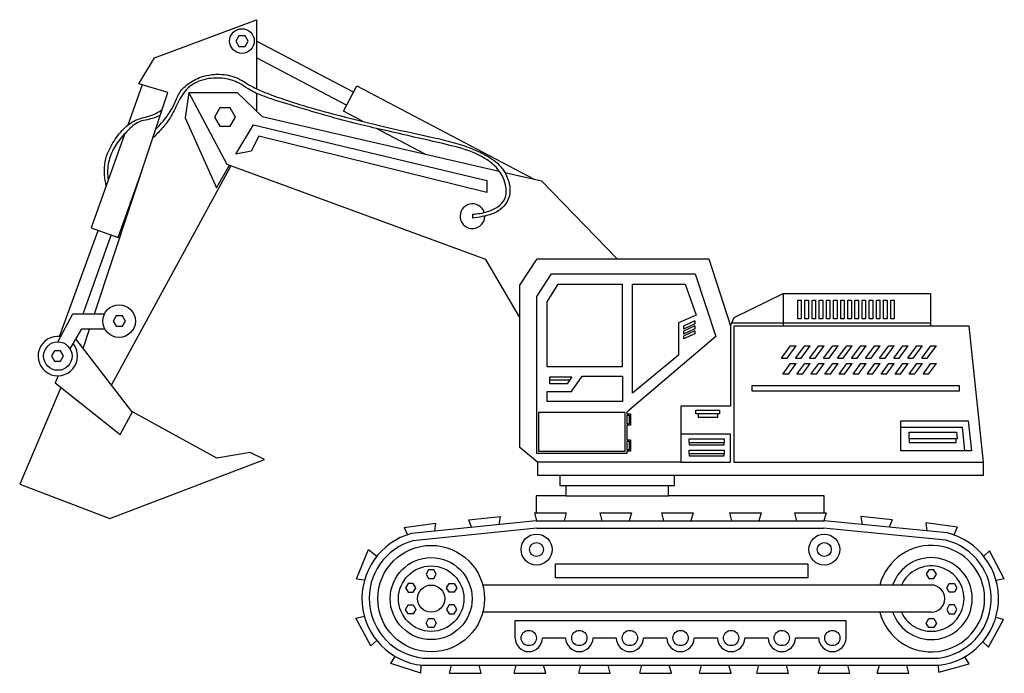
# Model space of a CAD drawing. Units: inches. Extents: x 4.5 to 18.5, y 10.2 to 19.6.
import ezdxf

# ---------------------------------------------------------------- set-up
doc = ezdxf.new("R2010")
doc.units = ezdxf.units.IN
doc.header["$MEASUREMENT"] = 0
doc.layers.add('freecads.com', color=7, linetype='Continuous')

msp = doc.modelspace()

# ---------------------------------------------------------------- linework, layer by layer
at = {"layer": 'freecads.com'}
for p, q in [((6.411, 19.015), (7.87, 19.558)), ((7.87, 19.558), (7.87, 18.572)), ((7.616, 19.328), (7.572, 19.253)), ((7.572, 19.253), (7.616, 19.177)), ((7.704, 19.328), (7.616, 19.328)), ((7.747, 19.253), (7.704, 19.328)), ((7.704, 19.177), (7.747, 19.253)), ((9.25, 18.521), (7.87, 19.252)), ((7.616, 19.177), (7.704, 19.177)), ((6.191, 18.644), (6.411, 19.015)), ((9.154, 18.337), (7.87, 19.012)), ((6.236, 18.63), (6.031, 18.051)), ((6.604, 18.517), (6.191, 18.644)), ((9.108, 18.25), (9.299, 18.614)), ((9.299, 18.614), (11.831, 17.281)), ((5.557, 15.361), (6.604, 18.517)), ((6.903, 18.52), (6.849, 18.158)), ((7.449, 17.492), (6.903, 18.52)), ((6.903, 18.52), (7.594, 18.52)), ((7.594, 18.52), (7.95, 18.176)), ((7.87, 18.506), (7.87, 18.254)), ((7.344, 18.298), (7.269, 18.168)), ((7.494, 18.298), (7.344, 18.298)), ((7.569, 18.168), (7.494, 18.298)), ((6.849, 18.158), (7.298, 17.158)), ((7.269, 18.168), (7.344, 18.038)), ((7.494, 18.038), (7.569, 18.168)), ((7.95, 18.176), (11.332, 17.396)), ((9.378, 18.108), (9.108, 18.25)), ((7.344, 18.038), (7.494, 18.038)), ((7.573, 17.637), (7.823, 18.057)), ((7.823, 18.057), (11.155, 17.261)), ((10.273, 17.64), (9.569, 18.009)), ((5.988, 17.932), (5.51, 16.585)), ((7.901, 17.896), (7.79, 17.682)), ((11.155, 17.09), (7.901, 17.896)), ((7.79, 17.682), (7.573, 17.637)), ((7.503, 17.472), (5.798, 14.345)), ((7.298, 17.158), (7.481, 17.48)), ((11.139, 16.134), (7.449, 17.492)), ((5.896, 16.448), (6.237, 17.411)), ((11.41, 17.378), (11.936, 17.257)), ((11.155, 17.261), (11.155, 17.09)), ((11.936, 17.257), (13.013, 16.143)), ((10.95, 16.78), (10.95, 16.727)), ((5.51, 16.585), (5.896, 16.448)), ((5.057, 15.036), (5.607, 16.551)), ((5.394, 15.361), (5.795, 16.484)), ((11.626, 15.309), (11.139, 16.134)), ((11.626, 15.768), (11.871, 16.143)), ((11.871, 16.143), (14.32, 16.143)), ((14.32, 16.143), (14.631, 15.188)), ((11.867, 15.606), (12.079, 15.931)), ((12.079, 15.931), (14.125, 15.931)), ((14.125, 15.931), (14.42, 15.037)), ((11.626, 13.449), (11.626, 15.768)), ((12.014, 15.529), (12.17, 15.784)), ((12.17, 15.784), (13.087, 15.784)), ((13.087, 15.784), (13.087, 14.605)), ((13.231, 14.229), (13.231, 15.784)), ((13.231, 15.784), (13.985, 15.784)), ((13.985, 15.784), (14.142, 15.34)), ((11.867, 13.366), (11.867, 15.606)), ((14.684, 15.307), (15.381, 15.65)), ((15.381, 15.65), (15.381, 15.185)), ((15.381, 15.65), (17.486, 15.65)), ((17.486, 15.65), (17.486, 15.185)), ((12.014, 14.605), (12.014, 15.529)), ((15.59, 15.553), (15.641, 15.553)), ((15.59, 15.29), (15.59, 15.553)), ((15.641, 15.553), (15.641, 15.29)), ((15.692, 15.553), (15.743, 15.553)), ((15.692, 15.29), (15.692, 15.553)), ((15.743, 15.553), (15.743, 15.29)), ((15.794, 15.553), (15.845, 15.553)), ((15.794, 15.29), (15.794, 15.553)), ((15.845, 15.553), (15.845, 15.29)), ((15.896, 15.553), (15.947, 15.553)), ((15.896, 15.29), (15.896, 15.553)), ((15.947, 15.553), (15.947, 15.29)), ((15.999, 15.553), (16.049, 15.553)), ((15.999, 15.29), (15.999, 15.553)), ((16.049, 15.553), (16.049, 15.29)), ((16.101, 15.553), (16.151, 15.553)), ((16.101, 15.29), (16.101, 15.553)), ((16.151, 15.553), (16.151, 15.29)), ((16.203, 15.553), (16.253, 15.553)), ((16.203, 15.29), (16.203, 15.553)), ((16.253, 15.553), (16.253, 15.29)), ((16.305, 15.553), (16.355, 15.553)), ((16.305, 15.29), (16.305, 15.553)), ((16.355, 15.553), (16.355, 15.29)), ((16.407, 15.553), (16.457, 15.553)), ((16.407, 15.29), (16.407, 15.553)), ((16.457, 15.553), (16.457, 15.29)), ((16.509, 15.553), (16.559, 15.553)), ((16.509, 15.29), (16.509, 15.553)), ((16.559, 15.553), (16.559, 15.29)), ((16.611, 15.553), (16.661, 15.553)), ((16.611, 15.29), (16.611, 15.553)), ((16.661, 15.553), (16.661, 15.29)), ((16.713, 15.553), (16.763, 15.553)), ((16.713, 15.29), (16.713, 15.553)), ((16.763, 15.553), (16.763, 15.29)), ((16.815, 15.553), (16.865, 15.553)), ((16.815, 15.29), (16.815, 15.553)), ((16.865, 15.553), (16.865, 15.29)), ((16.917, 15.553), (16.967, 15.553)), ((16.917, 15.29), (16.917, 15.553)), ((16.967, 15.553), (16.967, 15.29)), ((5.033, 14.959), (5.248, 15.361)), ((5.248, 15.361), (5.7, 15.361)), ((5.868, 15.331), (5.825, 15.256)), ((5.954, 15.331), (5.868, 15.331)), ((5.998, 15.256), (5.954, 15.331)), ((14.142, 15.34), (13.891, 15.233)), ((5.825, 15.256), (5.868, 15.181)), ((5.868, 15.181), (5.954, 15.181)), ((5.954, 15.181), (5.998, 15.256)), ((13.891, 15.233), (13.891, 14.77)), ((14.124, 15.257), (13.962, 15.182)), ((14.124, 15.217), (13.962, 15.141)), ((14.124, 15.186), (13.962, 15.111)), ((13.962, 15.182), (13.962, 15.141)), ((14.124, 15.257), (14.124, 15.217)), ((14.124, 15.186), (14.124, 15.146)), ((14.631, 15.188), (14.684, 15.307)), ((14.631, 15.188), (14.631, 14.042)), ((14.65, 15.229), (17.486, 15.229)), ((17.486, 15.185), (14.678, 15.185)), ((14.678, 15.185), (14.678, 13.242)), ((15.641, 15.29), (15.59, 15.29)), ((15.743, 15.29), (15.692, 15.29)), ((15.845, 15.29), (15.794, 15.29)), ((15.947, 15.29), (15.896, 15.29)), ((16.049, 15.29), (15.999, 15.29)), ((16.151, 15.29), (16.101, 15.29)), ((16.253, 15.29), (16.203, 15.29)), ((16.355, 15.29), (16.305, 15.29)), ((16.457, 15.29), (16.407, 15.29)), ((16.559, 15.29), (16.509, 15.29)), ((16.661, 15.29), (16.611, 15.29)), ((16.763, 15.29), (16.713, 15.29)), ((16.865, 15.29), (16.815, 15.29)), ((16.967, 15.29), (16.917, 15.29)), ((18.037, 15.185), (17.486, 15.185)), ((18.242, 13.242), (18.037, 15.185)), ((5.207, 14.861), (5.374, 15.145)), ((5.374, 15.145), (5.703, 15.145)), ((5.397, 14.865), (5.489, 15.154)), ((14.42, 15.037), (13.151, 13.957)), ((14.124, 15.146), (13.962, 15.07)), ((14.124, 15.116), (13.962, 15.04)), ((13.962, 15.111), (13.962, 15.07)), ((14.124, 15.076), (13.962, 15.001)), ((13.962, 15.04), (13.962, 15.001)), ((14.124, 15.116), (14.124, 15.076)), ((6.091, 13.964), (5.292, 15.003)), ((15.359, 14.728), (15.489, 14.903)), ((15.438, 14.728), (15.568, 14.903)), ((15.489, 14.903), (15.568, 14.903)), ((15.559, 14.728), (15.689, 14.903)), ((15.638, 14.728), (15.768, 14.903)), ((15.689, 14.903), (15.768, 14.903)), ((15.759, 14.728), (15.889, 14.903)), ((15.838, 14.728), (15.968, 14.903)), ((15.889, 14.903), (15.968, 14.903)), ((15.959, 14.728), (16.089, 14.903)), ((16.038, 14.728), (16.168, 14.903)), ((16.089, 14.903), (16.168, 14.903)), ((16.159, 14.728), (16.289, 14.903)), ((16.238, 14.728), (16.368, 14.903)), ((16.289, 14.903), (16.368, 14.903)), ((16.359, 14.728), (16.489, 14.903)), ((16.438, 14.728), (16.568, 14.903)), ((16.489, 14.903), (16.568, 14.903)), ((16.559, 14.728), (16.689, 14.903)), ((16.638, 14.728), (16.768, 14.903)), ((16.689, 14.903), (16.768, 14.903)), ((16.759, 14.728), (16.889, 14.903)), ((16.838, 14.728), (16.968, 14.903)), ((16.889, 14.903), (16.968, 14.903)), ((16.959, 14.728), (17.089, 14.903)), ((17.038, 14.728), (17.168, 14.903)), ((17.089, 14.903), (17.168, 14.903)), ((17.159, 14.728), (17.289, 14.903)), ((17.238, 14.728), (17.368, 14.903)), ((17.289, 14.903), (17.368, 14.903)), ((17.359, 14.728), (17.489, 14.903)), ((17.438, 14.728), (17.568, 14.903)), ((17.489, 14.903), (17.568, 14.903)), ((4.985, 14.833), (4.942, 14.758)), ((4.942, 14.758), (4.985, 14.683)), ((5.072, 14.833), (4.985, 14.833)), ((5.115, 14.758), (5.072, 14.833)), ((5.072, 14.683), (5.115, 14.758)), ((13.891, 14.77), (13.231, 14.229)), ((4.985, 14.683), (5.072, 14.683)), ((15.359, 14.728), (15.438, 14.728)), ((15.379, 14.5), (15.489, 14.649)), ((15.458, 14.5), (15.568, 14.649)), ((15.489, 14.649), (15.568, 14.649)), ((15.559, 14.728), (15.638, 14.728)), ((15.579, 14.5), (15.689, 14.649)), ((15.658, 14.5), (15.768, 14.649)), ((15.689, 14.649), (15.768, 14.649)), ((15.759, 14.728), (15.838, 14.728)), ((15.779, 14.5), (15.889, 14.649)), ((15.858, 14.5), (15.968, 14.649)), ((15.889, 14.649), (15.968, 14.649)), ((15.959, 14.728), (16.038, 14.728)), ((15.979, 14.5), (16.089, 14.649)), ((16.058, 14.5), (16.168, 14.649)), ((16.089, 14.649), (16.168, 14.649)), ((16.159, 14.728), (16.238, 14.728)), ((16.179, 14.5), (16.289, 14.649)), ((16.258, 14.5), (16.368, 14.649)), ((16.289, 14.649), (16.368, 14.649)), ((16.359, 14.728), (16.438, 14.728)), ((16.379, 14.5), (16.489, 14.649)), ((16.458, 14.5), (16.568, 14.649)), ((16.489, 14.649), (16.568, 14.649)), ((16.559, 14.728), (16.638, 14.728)), ((16.579, 14.5), (16.689, 14.649)), ((16.658, 14.5), (16.768, 14.649)), ((16.689, 14.649), (16.768, 14.649)), ((16.759, 14.728), (16.838, 14.728)), ((16.779, 14.5), (16.889, 14.649)), ((16.858, 14.5), (16.968, 14.649)), ((16.889, 14.649), (16.968, 14.649)), ((16.959, 14.728), (17.038, 14.728)), ((16.979, 14.5), (17.089, 14.649)), ((17.058, 14.5), (17.168, 14.649)), ((17.089, 14.649), (17.168, 14.649)), ((17.159, 14.728), (17.238, 14.728)), ((17.179, 14.5), (17.289, 14.649)), ((17.258, 14.5), (17.368, 14.649)), ((17.289, 14.649), (17.368, 14.649)), ((17.359, 14.728), (17.438, 14.728)), ((17.379, 14.5), (17.489, 14.649)), ((17.458, 14.5), (17.568, 14.649)), ((17.489, 14.649), (17.568, 14.649)), ((5.036, 14.474), (4.996, 14.374)), ((13.087, 14.605), (12.014, 14.605)), ((15.458, 14.5), (15.379, 14.5)), ((15.658, 14.5), (15.579, 14.5)), ((15.858, 14.5), (15.779, 14.5)), ((16.058, 14.5), (15.979, 14.5)), ((16.258, 14.5), (16.179, 14.5)), ((16.458, 14.5), (16.379, 14.5)), ((16.658, 14.5), (16.579, 14.5)), ((16.858, 14.5), (16.779, 14.5)), ((17.058, 14.5), (16.979, 14.5)), ((17.258, 14.5), (17.179, 14.5)), ((17.458, 14.5), (17.379, 14.5)), ((4.996, 14.374), (5.925, 13.635)), ((12.054, 14.359), (12.054, 14.462)), ((12.054, 14.462), (12.369, 14.462)), ((12.335, 14.411), (12.054, 14.411)), ((12.3, 14.359), (12.054, 14.359)), ((12.369, 14.462), (12.3, 14.359)), ((12.364, 14.249), (12.513, 14.47)), ((12.513, 14.47), (13.089, 14.47)), ((13.089, 14.47), (13.089, 14.108)), ((14.942, 14.334), (17.894, 14.334)), ((14.942, 14.254), (14.942, 14.334)), ((17.894, 14.334), (17.894, 14.254)), ((5.076, 14.31), (4.489, 12.929)), ((12.015, 14.108), (12.015, 14.249)), ((12.015, 14.249), (12.364, 14.249)), ((17.894, 14.254), (14.942, 14.254)), ((13.089, 14.108), (12.015, 14.108)), ((5.925, 13.635), (6.098, 13.96)), ((7.3, 13.301), (6.091, 13.964)), ((11.895, 13.957), (13.125, 13.957)), ((11.895, 13.395), (11.895, 13.957)), ((13.125, 13.957), (13.125, 13.395)), ((13.151, 13.957), (13.151, 13.93)), ((13.151, 13.93), (13.205, 13.93)), ((13.151, 13.911), (13.186, 13.911)), ((13.151, 13.911), (13.151, 13.788)), ((13.186, 13.911), (13.186, 13.788)), ((13.205, 13.93), (13.205, 13.77)), ((14.631, 14.042), (13.924, 14.042)), ((13.924, 14.042), (13.924, 13.242)), ((14.136, 13.984), (14.476, 13.984)), ((14.136, 13.93), (14.136, 13.984)), ((14.476, 13.93), (14.136, 13.93)), ((14.169, 13.93), (14.169, 13.883)), ((14.452, 13.883), (14.452, 13.93)), ((14.476, 13.984), (14.476, 13.93)), ((13.186, 13.788), (13.151, 13.788)), ((13.205, 13.77), (13.151, 13.77)), ((13.151, 13.77), (13.151, 13.559)), ((14.169, 13.883), (14.452, 13.883)), ((17.062, 13.406), (17.062, 13.833)), ((17.062, 13.833), (18.023, 13.833)), ((18.023, 13.833), (18.068, 13.406)), ((14.631, 13.642), (13.924, 13.642)), ((14.631, 13.242), (14.631, 13.642)), ((17.062, 13.741), (17.936, 13.741)), ((17.18, 13.669), (17.856, 13.669)), ((17.18, 13.576), (17.18, 13.669)), ((17.856, 13.669), (17.867, 13.576)), ((17.936, 13.741), (17.968, 13.406)), ((13.151, 13.559), (13.205, 13.559)), ((13.151, 13.541), (13.186, 13.541)), ((13.151, 13.541), (13.151, 13.418)), ((13.186, 13.541), (13.186, 13.418)), ((13.205, 13.559), (13.205, 13.399)), ((14.039, 13.573), (14.542, 13.573)), ((14.039, 13.52), (14.039, 13.573)), ((14.039, 13.52), (14.039, 13.488)), ((14.542, 13.52), (14.039, 13.52)), ((14.039, 13.488), (14.542, 13.488)), ((14.542, 13.573), (14.542, 13.52)), ((14.542, 13.488), (14.542, 13.52)), ((17.18, 13.576), (17.18, 13.522)), ((17.867, 13.576), (17.18, 13.576)), ((17.18, 13.522), (17.85, 13.522)), ((17.85, 13.522), (17.85, 13.576)), ((7.776, 13.381), (7.3, 13.301)), ((7.981, 13.279), (7.776, 13.381)), ((11.875, 13.242), (11.626, 13.449)), ((13.151, 13.366), (11.867, 13.366)), ((13.125, 13.395), (11.895, 13.395)), ((13.186, 13.418), (13.151, 13.418)), ((13.205, 13.399), (13.151, 13.399)), ((13.151, 13.399), (13.151, 13.366)), ((14.039, 13.415), (14.542, 13.415)), ((14.039, 13.363), (14.039, 13.415)), ((14.039, 13.363), (14.039, 13.33)), ((14.542, 13.363), (14.039, 13.363)), ((14.542, 13.415), (14.542, 13.363)), ((14.542, 13.33), (14.542, 13.363)), ((18.068, 13.406), (17.062, 13.406)), ((5.777, 12.437), (7.981, 13.279)), ((11.875, 13.242), (11.875, 13.054)), ((13.924, 13.242), (11.875, 13.242)), ((13.924, 13.242), (14.631, 13.242)), ((14.039, 13.33), (14.542, 13.33)), ((14.678, 13.242), (18.242, 13.242)), ((18.242, 13.054), (18.242, 13.242)), ((4.489, 12.929), (5.777, 12.437)), ((11.875, 13.054), (18.242, 13.054)), ((12.195, 13.054), (12.195, 12.908)), ((13.834, 12.908), (13.834, 13.054)), ((12.195, 12.908), (13.834, 12.908)), ((12.283, 12.908), (12.283, 12.759)), ((13.747, 12.759), (13.747, 12.908)), ((12.283, 12.759), (11.857, 12.759)), ((11.857, 12.759), (11.857, 12.517)), ((12.283, 12.759), (13.747, 12.759)), ((15.966, 12.759), (13.747, 12.759)), ((15.966, 12.517), (15.966, 12.759)), ((11.835, 12.517), (11.865, 12.405)), ((11.835, 12.517), (12.286, 12.517)), ((12.286, 12.517), (12.256, 12.405)), ((12.766, 12.517), (12.796, 12.405)), ((12.766, 12.517), (13.217, 12.517)), ((13.217, 12.517), (13.187, 12.405)), ((13.645, 12.517), (13.675, 12.405)), ((13.645, 12.517), (14.096, 12.517)), ((14.096, 12.517), (14.066, 12.405)), ((14.616, 12.517), (14.646, 12.405)), ((14.616, 12.517), (15.067, 12.517)), ((15.067, 12.517), (15.037, 12.405)), ((15.543, 12.517), (15.573, 12.405)), ((15.543, 12.517), (15.994, 12.517)), ((15.994, 12.517), (15.964, 12.405)), ((9.975, 12.311), (10.423, 12.372)), ((11.857, 12.405), (10.081, 12.223)), ((10.423, 12.372), (10.408, 12.256)), ((10.894, 12.419), (11.343, 12.465)), ((10.894, 12.419), (10.935, 12.31)), ((11.343, 12.465), (11.324, 12.35)), ((11.857, 12.434), (11.857, 12.405)), ((11.857, 12.405), (15.966, 12.405)), ((15.966, 12.405), (15.966, 12.414)), ((17.72, 12.231), (15.966, 12.405)), ((16.489, 12.466), (16.508, 12.351)), ((16.938, 12.421), (16.489, 12.466)), ((16.938, 12.421), (16.897, 12.313)), ((17.417, 12.375), (17.431, 12.26)), ((17.864, 12.312), (17.417, 12.375)), ((9.975, 12.311), (10.02, 12.204)), ((11.868, 12.302), (10.1, 12.121)), ((11.868, 12.302), (15.956, 12.302)), ((17.703, 12.129), (15.956, 12.302)), ((17.864, 12.312), (17.817, 12.202)), ((9.295, 11.577), (9.468, 11.994)), ((9.468, 11.994), (9.587, 11.902)), ((18.328, 11.978), (18.243, 11.899)), ((18.537, 11.578), (18.328, 11.978)), ((10.323, 11.707), (10.287, 11.644)), ((10.396, 11.707), (10.323, 11.707)), ((10.433, 11.644), (10.396, 11.707)), ((12.136, 11.79), (15.734, 11.79)), ((12.136, 11.592), (12.136, 11.79)), ((15.734, 11.79), (15.734, 11.592)), ((17.46, 11.707), (17.423, 11.644)), ((17.533, 11.707), (17.46, 11.707)), ((17.569, 11.644), (17.533, 11.707)), ((9.295, 11.577), (9.41, 11.562)), ((10.287, 11.644), (10.323, 11.58)), ((10.323, 11.58), (10.396, 11.58)), ((10.396, 11.58), (10.433, 11.644)), ((15.734, 11.592), (12.136, 11.592)), ((17.423, 11.644), (17.46, 11.58)), ((17.46, 11.58), (17.533, 11.58)), ((17.533, 11.58), (17.569, 11.644)), ((18.537, 11.578), (18.421, 11.552)), ((10.03, 11.511), (9.993, 11.448)), ((9.993, 11.448), (10.03, 11.385)), ((10.103, 11.511), (10.03, 11.511)), ((10.03, 11.385), (10.103, 11.385)), ((10.139, 11.448), (10.103, 11.511)), ((10.103, 11.385), (10.139, 11.448)), ((10.58, 11.448), (10.616, 11.511)), ((10.616, 11.385), (10.58, 11.448)), ((10.616, 11.511), (10.69, 11.511)), ((10.69, 11.385), (10.616, 11.385)), ((10.69, 11.511), (10.726, 11.448)), ((10.726, 11.448), (10.69, 11.385)), ((17.496, 11.488), (11.094, 11.488)), ((17.716, 11.448), (17.753, 11.511)), ((17.753, 11.385), (17.716, 11.448)), ((17.753, 11.511), (17.826, 11.511)), ((17.826, 11.385), (17.753, 11.385)), ((17.826, 11.511), (17.862, 11.448)), ((17.862, 11.448), (17.826, 11.385)), ((9.993, 11.141), (10.03, 11.204)), ((10.03, 11.078), (9.993, 11.141)), ((10.03, 11.204), (10.103, 11.204)), ((10.103, 11.204), (10.139, 11.141)), ((10.139, 11.141), (10.103, 11.078)), ((10.616, 11.204), (10.58, 11.141)), ((10.58, 11.141), (10.616, 11.078)), ((10.69, 11.204), (10.616, 11.204)), ((10.726, 11.141), (10.69, 11.204)), ((10.69, 11.078), (10.726, 11.141)), ((17.496, 11.101), (11.094, 11.101)), ((17.753, 11.204), (17.716, 11.141)), ((17.716, 11.141), (17.753, 11.078)), ((17.826, 11.204), (17.753, 11.204)), ((17.862, 11.141), (17.826, 11.204)), ((17.826, 11.078), (17.862, 11.141)), ((9.285, 11.015), (9.407, 11.044)), ((9.499, 10.618), (9.285, 11.015)), ((10.103, 11.078), (10.03, 11.078)), ((10.287, 10.945), (10.323, 11.009)), ((10.323, 11.009), (10.396, 11.009)), ((10.396, 11.009), (10.433, 10.945)), ((10.616, 11.078), (10.69, 11.078)), ((11.557, 10.732), (11.557, 10.982)), ((11.557, 10.982), (16.278, 10.982)), ((16.278, 10.982), (16.278, 10.732)), ((17.423, 10.945), (17.46, 11.009)), ((17.46, 11.009), (17.533, 11.009)), ((17.533, 11.009), (17.569, 10.945)), ((17.753, 11.078), (17.826, 11.078)), ((18.311, 10.6), (18.528, 10.995)), ((18.528, 10.995), (18.415, 11.023)), ((10.323, 10.882), (10.287, 10.945)), ((10.396, 10.882), (10.323, 10.882)), ((10.433, 10.945), (10.396, 10.882)), ((17.46, 10.882), (17.423, 10.945)), ((17.533, 10.882), (17.46, 10.882)), ((17.569, 10.945), (17.533, 10.882)), ((9.499, 10.618), (9.583, 10.697)), ((12.279, 10.732), (11.947, 10.732)), ((13.001, 10.732), (12.668, 10.732)), ((13.723, 10.732), (13.39, 10.732)), ((14.445, 10.732), (14.112, 10.732)), ((15.167, 10.732), (14.834, 10.732)), ((15.889, 10.732), (15.556, 10.732)), ((18.311, 10.6), (18.23, 10.678)), ((9.783, 10.37), (9.848, 10.468)), ((10.241, 10.445), (17.603, 10.445)), ((18.035, 10.365), (17.976, 10.465)), ((10.211, 10.228), (9.783, 10.37)), ((10.211, 10.228), (10.218, 10.344)), ((10.235, 10.342), (17.609, 10.342)), ((10.622, 10.23), (10.652, 10.342)), ((11.073, 10.23), (11.043, 10.342)), ((11.543, 10.23), (11.573, 10.342)), ((11.995, 10.23), (11.964, 10.342)), ((12.465, 10.23), (12.495, 10.342)), ((12.916, 10.23), (12.886, 10.342)), ((13.336, 10.23), (13.367, 10.342)), ((13.788, 10.23), (13.757, 10.342)), ((14.188, 10.23), (14.219, 10.342)), ((14.64, 10.23), (14.609, 10.342)), ((15.007, 10.23), (15.037, 10.342)), ((15.459, 10.23), (15.428, 10.342)), ((15.883, 10.23), (15.913, 10.342)), ((16.334, 10.23), (16.304, 10.342)), ((16.724, 10.23), (16.755, 10.342)), ((17.176, 10.23), (17.145, 10.342)), ((17.601, 10.243), (17.6, 10.342)), ((17.601, 10.243), (18.035, 10.365)), ((10.622, 10.23), (11.073, 10.23)), ((11.543, 10.23), (11.995, 10.23)), ((12.465, 10.23), (12.916, 10.23)), ((13.336, 10.23), (13.788, 10.23)), ((14.188, 10.23), (14.64, 10.23)), ((15.007, 10.23), (15.459, 10.23)), ((15.883, 10.23), (16.334, 10.23)), ((16.724, 10.23), (17.176, 10.23))]:
    msp.add_line(p, q, dxfattribs=at)
for centre, radius in [((7.66, 19.253), 0.176), ((5.907, 15.256), 0.233), ((5.033, 14.756), 0.203), ((11.864, 11.995), 0.221), ((11.864, 11.995), 0.0994), ((15.969, 11.995), 0.221), ((15.969, 11.995), 0.0994), ((10.36, 11.294), 0.76), ((10.36, 11.294), 0.585), ((10.36, 11.294), 0.467), ((10.36, 11.294), 0.194), ((11.752, 10.732), 0.109), ((12.474, 10.732), 0.109), ((13.196, 10.732), 0.109), ((13.918, 10.732), 0.109), ((14.64, 10.732), 0.109), ((15.362, 10.732), 0.109), ((16.084, 10.732), 0.109)]:
    msp.add_circle(centre, radius, dxfattribs=at)
for centre, radius, start, end in [((10.949, 16.753), 0.177, 17.3925, 0.5137), ((5.033, 14.756), 0.282, 81.76, 39.5259), ((10.332, 11.297), 0.96, 105.2133, 264.1923), ((17.493, 11.297), 0.962, 276.9264, 76.3454), ((10.332, 11.297), 0.856, 105.7635, 263.851), ((17.493, 11.297), 0.858, 277.3327, 75.8765), ((17.496, 11.294), 0.76, 194.7619, 165.2381), ((17.496, 11.294), 0.585, 199.3182, 160.6818), ((17.496, 11.294), 0.467, 204.459, 155.541), ((17.496, 11.294), 0.194, 270, 90), ((11.752, 10.732), 0.195, 180, 0), ((12.474, 10.732), 0.195, 180, 0), ((13.196, 10.732), 0.195, 180, 0), ((13.918, 10.732), 0.195, 180, 0), ((14.64, 10.732), 0.195, 180, 0), ((15.362, 10.732), 0.195, 180, 0), ((16.084, 10.732), 0.195, 180, 360)]:
    msp.add_arc(centre, radius, start, end, dxfattribs=at)
for points in [[(10.95, 16.78), (11.166, 16.818), (11.41, 17.002), (11.422, 17.199), (11.29, 17.447), (11, 17.644), (10.595, 17.772), (10.046, 17.899), (9.664, 17.987), (9.318, 18.067), (8.876, 18.185), (8.337, 18.345), (7.946, 18.474), (7.747, 18.57), (7.619, 18.651), (7.408, 18.717), (7.15, 18.71), (6.893, 18.584), (6.745, 18.369), (6.636, 18.159), (6.513, 17.999), (6.39, 17.87)], [(6.43, 17.993), (6.592, 18.182), (6.699, 18.363), (6.78, 18.53), (6.931, 18.667), (7.135, 18.757), (7.342, 18.779), (7.588, 18.726), (7.785, 18.616), (7.956, 18.533), (8.215, 18.436), (8.646, 18.3), (9.14, 18.168), (9.759, 18.016), (10.425, 17.868), (10.707, 17.797), (10.965, 17.707), (11.154, 17.616), (11.348, 17.464), (11.456, 17.279), (11.469, 17.018), (11.398, 16.898), (11.257, 16.796), (11.089, 16.747), (10.95, 16.727)], [(5.723, 17.185), (5.702, 17.491), (5.819, 17.798), (5.974, 18), (6.169, 18.134), (6.357, 18.188), (6.523, 18.272)], [(6.495, 18.189), (6.339, 18.136), (6.226, 18.112), (6.04, 17.984), (5.881, 17.8), (5.781, 17.602), (5.743, 17.383), (5.751, 17.263)]]:
    msp.add_spline(points, degree=3, dxfattribs=at)

doc.saveas('drawing.dxf')
